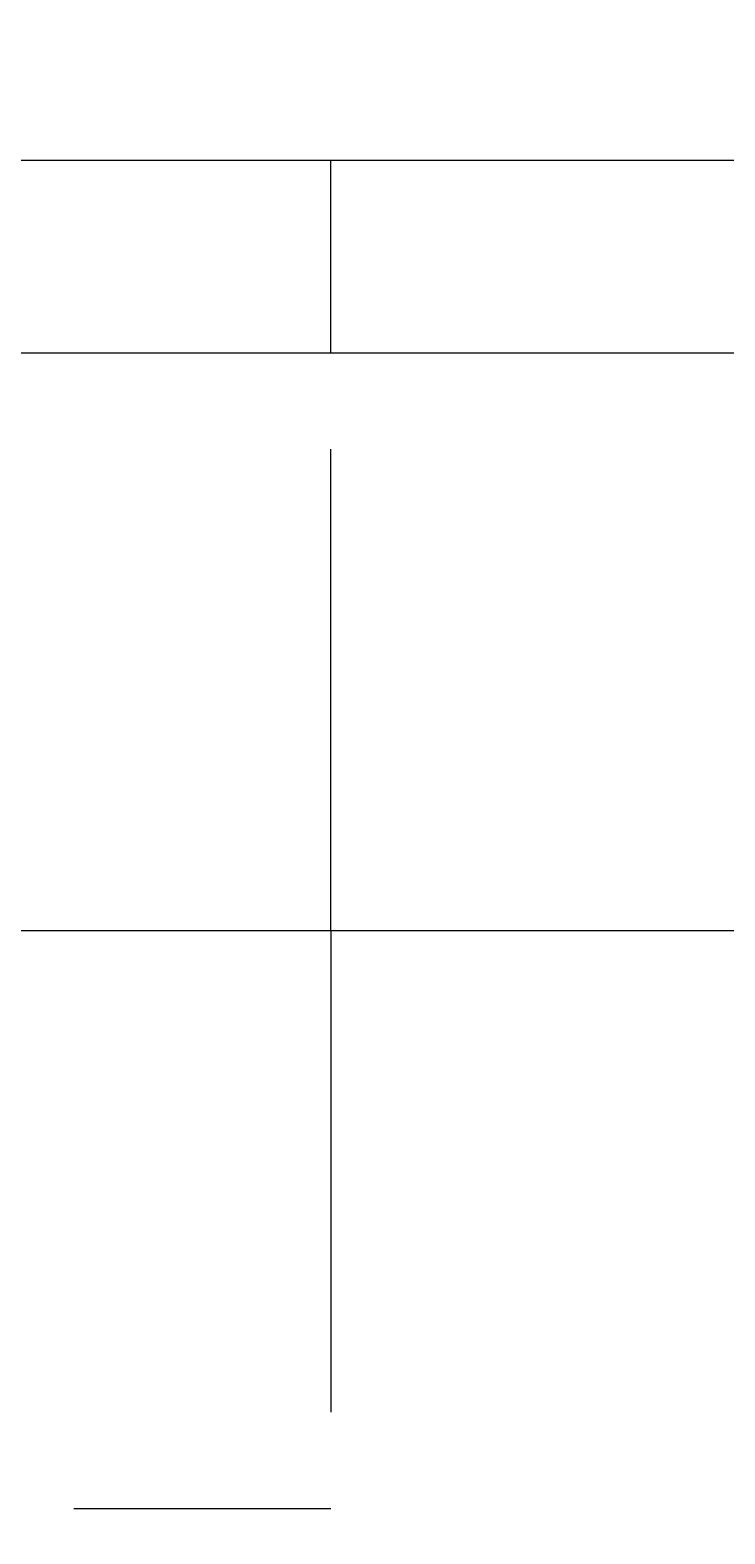
# Model space of a CAD drawing. Units: millimetres. Extents: x 12277 to 16947, y -12280 to -7407.
# Drawn here: x 14504 to 14519, y -10045 to -10011 of the extents above; entities that cross this region are included whole.
import ezdxf

# ---------------------------------------------------------------- set-up
doc = ezdxf.new("R2010")
doc.units = ezdxf.units.MM
doc.header["$MEASUREMENT"] = 0
for name, pattern in [('AI-Linetype-103', [56.444445, 10.583334, -17.638889, 10.583334, -17.638889]), ('AI-Linetype-104', [56.444445, 10.583334, -17.638889, 10.583334, -17.638889]), ('AI-Linetype-105', [56.444445, 10.583334, -17.638889, 10.583334, -17.638889]), ('AI-Linetype-107', [56.444445, 10.583334, -17.638889, 10.583334, -17.638889]), ('AI-Linetype-108', [56.444445, 10.583334, -17.638889, 10.583334, -17.638889]), ('AI-Linetype-290', [56.444445, 10.583334, -17.638889, 10.583334, -17.638889]), ('AI-Linetype-293', [56.444445, 10.583334, -17.638889, 10.583334, -17.638889]), ('AI-Linetype-39', [56.444445, 10.583334, -17.638889, 10.583334, -17.638889]), ('AI-Linetype-50', [56.444445, 10.583334, -17.638889, 10.583334, -17.638889]), ('AI-Linetype-51', [56.444445, 10.583334, -17.638889, 10.583334, -17.638889]), ('AI-Linetype-62', [56.444445, 10.583334, -17.638889, 10.583334, -17.638889]), ('AI-Linetype-76', [56.444445, 10.583334, -17.638889, 10.583334, -17.638889])]:
    doc.linetypes.add(name, pattern=pattern)
doc.layers.add('Dimensions', color=7, linetype='Continuous', lineweight=0)
doc.layers.add('Layer 1', color=7, linetype='Continuous', lineweight=0)

# ---------------------------------------------------------------- blocks, each defined once
blk = doc.blocks.new('Block_1')
at = {"layer": 'Layer 1', "color": 18, "lineweight": 9, "true_color": 0x000000}
for p, q in [((14338.289, -10018.544), (14541.487, -10018.544)), ((14338.289, -10031.243), (14528.787, -10031.243))]:
    blk.add_line(p, q, dxfattribs=at)
for points in [[(14325.587, -10014.31), (14342.522, -10014.31), (14448.355, -10014.31), (14545.72, -10014.31)], [(14325.587, -10031.243), (14342.522, -10031.243), (14524.554, -10031.243)]]:
    blk.add_lwpolyline(points, dxfattribs=at)
blk = doc.blocks.new('Block_2')
at = {"layer": 'Layer 1', "color": 18, "linetype": 'AI-Linetype-108', "lineweight": 5, "true_color": 0x000000}
blk.add_line((14501.956, -10014.31), (14510.425, -10014.31), dxfattribs=at)
at = {"layer": 'Layer 1', "color": 18, "linetype": 'AI-Linetype-103', "lineweight": 5, "true_color": 0x000000}
blk.add_line((14510.425, -10018.544), (14510.425, -10014.31), dxfattribs=at)
at = {"layer": 'Layer 1', "color": 18, "linetype": 'AI-Linetype-105', "lineweight": 5, "true_color": 0x000000}
blk.add_line((14510.425, -10014.31), (14540.057, -10014.31), dxfattribs=at)
at = {"layer": 'Layer 1', "color": 18, "linetype": 'AI-Linetype-107', "lineweight": 5, "true_color": 0x000000}
blk.add_line((14497.723, -10018.544), (14510.425, -10018.544), dxfattribs=at)
at = {"layer": 'Layer 1', "color": 18, "linetype": 'AI-Linetype-76', "lineweight": 5, "true_color": 0x000000}
blk.add_line((14510.425, -10031.243), (14510.425, -10018.544), dxfattribs=at)
at = {"layer": 'Layer 1', "color": 18, "linetype": 'AI-Linetype-104', "lineweight": 5, "true_color": 0x000000}
blk.add_line((14510.425, -10018.544), (14544.29, -10018.544), dxfattribs=at)
at = {"layer": 'Layer 1', "color": 18, "linetype": 'AI-Linetype-50', "lineweight": 5, "true_color": 0x000000}
blk.add_line((14497.723, -10031.243), (14510.425, -10031.243), dxfattribs=at)
at = {"layer": 'Layer 1', "color": 18, "linetype": 'AI-Linetype-51', "lineweight": 5, "true_color": 0x000000}
blk.add_line((14510.425, -10031.243), (14544.29, -10031.243), dxfattribs=at)
at = {"layer": 'Layer 1', "color": 18, "linetype": 'AI-Linetype-62', "lineweight": 5, "true_color": 0x000000}
blk.add_line((14510.425, -10031.243), (14510.425, -10031.243), dxfattribs=at)
at = {"layer": 'Layer 1', "color": 18, "linetype": 'AI-Linetype-293', "lineweight": 5, "true_color": 0x000000}
blk.add_line((14510.425, -10031.243), (14510.425, -10043.944), dxfattribs=at)
at = {"layer": 'Layer 1', "color": 18, "linetype": 'AI-Linetype-290', "lineweight": 5, "true_color": 0x000000}
blk.add_line((14476.557, -10043.944), (14510.425, -10043.944), dxfattribs=at)
at = {"layer": 'Layer 1', "color": 18, "linetype": 'AI-Linetype-39', "lineweight": 5, "true_color": 0x000000}
blk.add_lwpolyline([(14480.79, -10031.243), (14485.023, -10031.243), (14501.956, -10031.243), (14510.425, -10031.243), (14540.057, -10031.243), (14658.589, -10031.243)], dxfattribs=at)
blk = doc.blocks.new('Block_0')
at = {"layer": 'Layer 1'}
for name in ['Block_2', 'Block_1']:
    blk.add_blockref(name, (0, 0), dxfattribs=at)

msp = doc.modelspace()

# ---------------------------------------------------------------- linework, layer by layer
at = {"layer": 'Layer 1', "color": 240, "lineweight": 9, "true_color": 0xec1c24}
msp.add_open_spline([(15078.301, -11054.758), (15078.301, -11054.758), (14078.301, -11054.758), (14078.301, -11054.758), (13528.301, -11054.758), (13078.301, -10604.758), (13078.301, -10054.758), (13078.301, -10054.758), (13078.301, -9644.758), (13078.301, -9644.758), (13078.301, -9094.758), (13528.301, -8644.758), (14078.301, -8644.758), (14078.301, -8644.758), (15078.301, -8644.758), (15078.301, -8644.758), (15628.301, -8644.758), (16078.301, -9094.758), (16078.301, -9644.758), (16078.301, -9644.758), (16078.301, -10054.758), (16078.301, -10054.758), (16078.301, -10604.758), (15628.301, -11054.758), (15078.301, -11054.758)], degree=3, knots=[0, 0, 0, 0, 1, 1, 1, 2, 2, 2, 3, 3, 3, 4, 4, 4, 5, 5, 5, 6, 6, 6, 7, 7, 7, 8, 8, 8, 8], dxfattribs=at)

# ---------------------------------------------------------------- block references
at = {"layer": 'Layer 1'}
msp.add_blockref('Block_0', (0, 0), dxfattribs=at)

# ---------------------------------------------------------------- texts
at = {"layer": 'Dimensions', "insert": (13892.661, -10690.201), "char_height": 0.2, "attachment_point": 7}
msp.add_mtext('\\C154;\\c11164928;\\FGotham Narrow Book|b0|i0|c1;\\H174.836667;\\W1.000000;Area - 6.4m2', dxfattribs=at)

doc.saveas('drawing.dxf')
